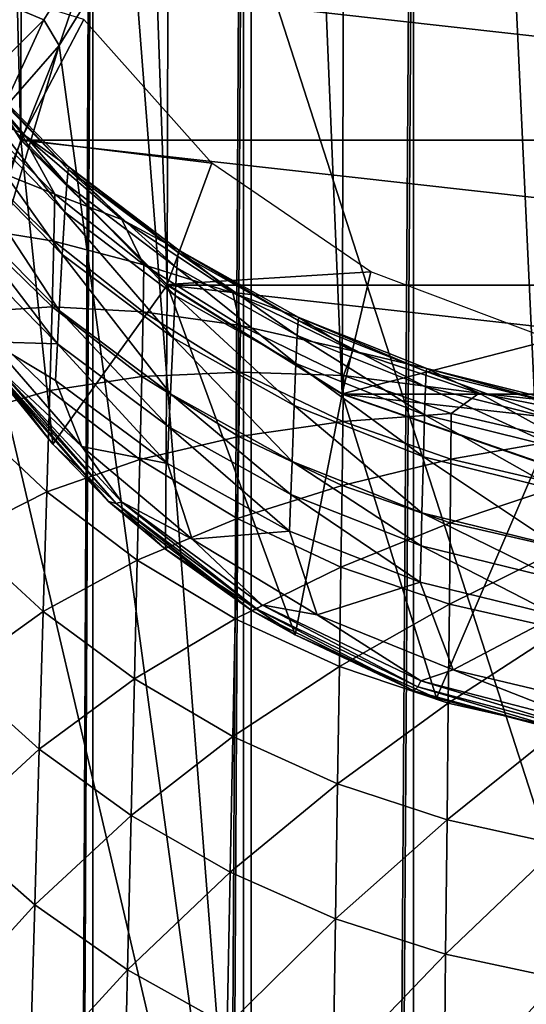
# Model space of a CAD drawing. Units: inches. Extents: x -16.6 to 16.6, y -12.2 to 13.
# Drawn here: x 15.1 to 15.5, y 7.9 to 8.6 of the extents above; entities that cross this region are included whole.
import ezdxf

# ---------------------------------------------------------------- set-up
doc = ezdxf.new("R2010")
doc.units = ezdxf.units.IN
doc.header["$MEASUREMENT"] = 0
doc.layers.add('SEAT-ARM', color=5, linetype='Continuous')
doc.layers.add('SEAT-FRAME', color=5, linetype='Continuous')

msp = doc.modelspace()

# ---------------------------------------------------------------- linework, layer by layer
at = {"layer": 'SEAT-ARM'}
for points in [[(15.625, 7.59964, 25.35979), (15.625, 8.63558, 25.11384), (15.2923, 8.63155, 25.09851)], [(15.21148, 8.62939, 25.09012), (15.16222, 8.55047, 25.10362), (15.2923, 7.59621, 25.34432)], [(15.16222, 8.55047, 25.10362), (15.21148, 8.62939, 25.09012), (15.18802, 8.6256, 25.08686)], [(15.2923, 8.63155, 25.09851), (15.21148, 8.62939, 25.09012), (15.2923, 7.59621, 25.34432)], [(15.2923, 8.63155, 25.09851), (15.2923, 7.59621, 25.34432), (15.625, 7.59964, 25.35979)], [(15.15199, 8.56778, 25.09655), (15.18802, 8.6256, 25.08686), (15.1271, 8.57804, 25.08227)], [(15.15199, 8.56778, 25.09655), (15.16222, 8.55047, 25.10362), (15.18802, 8.6256, 25.08686)], [(15.09581, 8.36126, 21.91604), (15.06189, 8.60398, 20.54243), (15.13636, 8.48649, 20.52696)], [(16.11364, 8.48649, 20.52696), (15.06189, 8.60398, 20.54243), (16.18811, 8.60398, 20.54243)], [(15.06189, 8.60398, 20.54243), (16.11364, 8.48649, 20.52696), (15.13636, 8.48649, 20.52696)], [(15.0968, 8.51298, 25.09357), (15.15199, 8.56778, 25.09655), (15.1271, 8.57804, 25.08227)], [(15.1236, 8.50595, 25.10788), (15.15199, 8.56778, 25.09655), (15.0968, 8.51298, 25.09357)], [(15.1236, 8.50595, 25.10788), (15.16222, 8.55047, 25.10362), (15.15199, 8.56778, 25.09655)], [(15.07668, 8.55834, 22.62952), (15.13653, 8.49137, 22.6207), (15.1049, 8.50429, 22.72762)], [(15.08763, 8.55175, 22.53855), (15.13653, 8.49137, 22.6207), (15.07668, 8.55834, 22.62952)], [(15.08582, 8.54046, 22.35949), (15.1675, 8.45644, 22.35858), (15.08694, 8.55044, 22.44913)], [(15.08763, 8.55175, 22.53855), (15.08694, 8.55044, 22.44913), (15.16848, 8.46657, 22.44483)], [(15.16848, 8.46657, 22.44483), (15.08694, 8.55044, 22.44913), (15.1675, 8.45644, 22.35858)], [(15.16909, 8.46815, 22.53091), (15.13653, 8.49137, 22.6207), (15.08763, 8.55175, 22.53855)], [(15.08763, 8.55175, 22.53855), (15.16848, 8.46657, 22.44483), (15.16909, 8.46815, 22.53091)], [(15.2923, 7.59621, 25.34432), (15.16222, 8.55047, 25.10362), (15.10987, 8.37511, 25.13956)], [(15.16222, 8.55047, 25.10362), (15.12813, 8.46467, 25.12018), (15.10987, 8.37511, 25.13956)], [(15.1236, 8.50595, 25.10788), (15.12813, 8.46467, 25.12018), (15.16222, 8.55047, 25.10362)], [(15.08429, 8.52178, 22.26971), (15.16617, 8.43771, 22.27222), (15.08582, 8.54046, 22.35949)], [(15.08582, 8.54046, 22.35949), (15.16617, 8.43771, 22.27222), (15.1675, 8.45644, 22.35858)], [(15.16442, 8.40911, 22.1825), (15.08429, 8.52178, 22.26971), (15.0823, 8.49313, 22.17639)], [(15.16617, 8.43771, 22.27222), (15.08429, 8.52178, 22.26971), (15.16442, 8.40911, 22.1825)], [(15.10404, 8.47192, 22.82982), (15.1049, 8.50429, 22.72762), (15.1594, 8.44998, 22.71879)], [(15.1594, 8.44998, 22.71879), (15.1049, 8.50429, 22.72762), (15.13653, 8.49137, 22.6207)], [(15.16234, 8.37115, 22.0928), (15.0823, 8.49313, 22.17639), (15.07992, 8.45503, 22.08307)], [(15.16442, 8.40911, 22.1825), (15.0823, 8.49313, 22.17639), (15.16234, 8.37115, 22.0928)], [(15.1594, 8.44998, 22.71879), (15.13653, 8.49137, 22.6207), (15.20464, 8.43268, 22.61298)], [(15.16909, 8.46815, 22.53091), (15.20464, 8.43268, 22.61298), (15.13653, 8.49137, 22.6207)], [(15.09581, 8.36126, 21.91604), (15.13636, 8.48649, 20.52696), (15.15801, 8.28087, 21.89185)], [(15.15801, 8.28087, 21.89185), (15.13636, 8.48649, 20.52696), (15.23532, 8.38838, 20.51405)], [(15.13636, 8.48649, 20.52696), (16.11364, 8.48649, 20.52696), (16.01468, 8.38838, 20.51405)], [(15.13636, 8.48649, 20.52696), (16.01468, 8.38838, 20.51405), (15.23532, 8.38838, 20.51405)], [(15.10266, 8.42719, 22.93152), (15.10404, 8.47192, 22.82982), (15.15868, 8.41798, 22.81933)], [(15.15868, 8.41798, 22.81933), (15.10404, 8.47192, 22.82982), (15.1594, 8.44998, 22.71879)], [(15.16848, 8.46657, 22.44483), (15.1675, 8.45644, 22.35858), (15.24198, 8.40012, 22.35797)], [(15.16909, 8.46815, 22.53091), (15.16848, 8.46657, 22.44483), (15.24282, 8.41036, 22.44195)], [(15.16848, 8.46657, 22.44483), (15.24198, 8.40012, 22.35797), (15.24282, 8.41036, 22.44195)], [(15.24333, 8.41211, 22.52578), (15.20464, 8.43268, 22.61298), (15.16909, 8.46815, 22.53091)], [(15.16909, 8.46815, 22.53091), (15.24282, 8.41036, 22.44195), (15.24333, 8.41211, 22.52578)], [(15.07859, 8.43243, 22.03643), (15.16119, 8.34865, 22.04798), (15.07992, 8.45503, 22.08307)], [(15.16234, 8.37115, 22.0928), (15.07992, 8.45503, 22.08307), (15.16119, 8.34865, 22.04798)], [(15.1675, 8.45644, 22.35858), (15.16617, 8.43771, 22.27222), (15.24084, 8.38135, 22.2739)], [(15.24198, 8.40012, 22.35797), (15.1675, 8.45644, 22.35858), (15.24084, 8.38135, 22.2739)], [(15.15868, 8.41798, 22.81933), (15.1594, 8.44998, 22.71879), (15.2197, 8.40203, 22.71099)], [(15.2197, 8.40203, 22.71099), (15.1594, 8.44998, 22.71879), (15.20464, 8.43268, 22.61298)], [(15.16617, 8.43771, 22.27222), (15.16442, 8.40911, 22.1825), (15.23936, 8.35278, 22.18658)], [(15.24084, 8.38135, 22.2739), (15.16617, 8.43771, 22.27222), (15.23936, 8.35278, 22.18658)], [(15.11608, 8.35004, 21.9732), (15.16119, 8.34865, 22.04798), (15.07859, 8.43243, 22.03643)], [(15.2197, 8.40203, 22.71099), (15.20464, 8.43268, 22.61298), (15.27987, 8.38325, 22.60647)], [(15.24333, 8.41211, 22.52578), (15.27987, 8.38325, 22.60647), (15.20464, 8.43268, 22.61298)], [(15.10077, 8.37013, 23.03263), (15.10266, 8.42719, 22.93152), (15.15751, 8.37371, 22.91937)], [(15.15751, 8.37371, 22.91937), (15.10266, 8.42719, 22.93152), (15.15868, 8.41798, 22.81933)], [(15.15751, 8.37371, 22.91937), (15.15868, 8.41798, 22.81933), (15.21911, 8.37035, 22.81008)], [(15.21911, 8.37035, 22.81008), (15.15868, 8.41798, 22.81933), (15.2197, 8.40203, 22.71099)], [(15.23759, 8.31492, 22.09931), (15.16442, 8.40911, 22.1825), (15.16234, 8.37115, 22.0928)], [(15.23936, 8.35278, 22.18658), (15.16442, 8.40911, 22.1825), (15.23759, 8.31492, 22.09931)], [(15.24282, 8.41036, 22.44195), (15.24198, 8.40012, 22.35797), (15.32335, 8.35422, 22.35746)], [(15.24333, 8.41211, 22.52578), (15.24282, 8.41036, 22.44195), (15.32402, 8.36454, 22.43959)], [(15.24282, 8.41036, 22.44195), (15.32335, 8.35422, 22.35746), (15.32402, 8.36454, 22.43959)], [(15.32443, 8.36643, 22.52159), (15.27987, 8.38325, 22.60647), (15.24333, 8.41211, 22.52578)], [(15.24333, 8.41211, 22.52578), (15.32402, 8.36454, 22.43959), (15.32443, 8.36643, 22.52159)], [(15.21911, 8.37035, 22.81008), (15.2197, 8.40203, 22.71099), (15.28505, 8.36098, 22.70433)], [(15.28505, 8.36098, 22.70433), (15.2197, 8.40203, 22.71099), (15.27987, 8.38325, 22.60647)], [(15.24198, 8.40012, 22.35797), (15.24084, 8.38135, 22.2739), (15.32244, 8.33542, 22.27526)], [(15.32335, 8.35422, 22.35746), (15.24198, 8.40012, 22.35797), (15.32244, 8.33542, 22.27526)], [(15.15801, 8.28087, 21.89185), (15.23532, 8.38838, 20.51405), (15.23433, 8.2098, 21.87647)], [(15.23433, 8.2098, 21.87647), (15.23532, 8.38838, 20.51405), (15.32185, 8.15184, 21.86704)], [(15.32185, 8.15184, 21.86704), (15.23532, 8.38838, 20.51405), (15.35382, 8.31455, 20.50433)], [(15.23532, 8.38838, 20.51405), (16.01468, 8.38838, 20.51405), (15.89618, 8.31455, 20.50433)], [(15.23532, 8.38838, 20.51405), (15.89618, 8.31455, 20.50433), (15.35382, 8.31455, 20.50433)], [(15.28505, 8.36098, 22.70433), (15.27987, 8.38325, 22.60647), (15.3609, 8.34388, 22.60129)], [(15.32443, 8.36643, 22.52159), (15.3609, 8.34388, 22.60129), (15.27987, 8.38325, 22.60647)], [(15.2923, 7.59621, 25.34432), (15.10987, 8.37511, 25.13956), (15.05503, 7.85996, 25.25317)], [(15.24084, 8.38135, 22.2739), (15.23936, 8.35278, 22.18658), (15.32126, 8.30687, 22.18991)], [(15.32244, 8.33542, 22.27526), (15.24084, 8.38135, 22.2739), (15.32126, 8.30687, 22.18991)], [(15.09841, 8.30077, 23.13305), (15.10077, 8.37013, 23.03263), (15.15592, 8.3172, 23.01882)], [(15.15592, 8.3172, 23.01882), (15.10077, 8.37013, 23.03263), (15.15751, 8.37371, 22.91937)], [(15.15592, 8.3172, 23.01882), (15.15751, 8.37371, 22.91937), (15.21815, 8.32648, 22.90866)], [(15.21815, 8.32648, 22.90866), (15.15751, 8.37371, 22.91937), (15.21911, 8.37035, 22.81008)], [(15.2366, 8.29249, 22.05572), (15.16234, 8.37115, 22.0928), (15.16119, 8.34865, 22.04798)], [(15.23759, 8.31492, 22.09931), (15.16234, 8.37115, 22.0928), (15.2366, 8.29249, 22.05572)], [(15.21815, 8.32648, 22.90866), (15.21911, 8.37035, 22.81008), (15.28457, 8.32958, 22.80217)], [(15.28457, 8.32958, 22.80217), (15.21911, 8.37035, 22.81008), (15.28505, 8.36098, 22.70433)], [(15.32402, 8.36454, 22.43959), (15.32335, 8.35422, 22.35746), (15.41016, 8.3196, 22.35707)], [(15.32443, 8.36643, 22.52159), (15.32402, 8.36454, 22.43959), (15.41064, 8.32999, 22.43781)], [(15.32402, 8.36454, 22.43959), (15.41016, 8.3196, 22.35707), (15.41064, 8.32999, 22.43781)], [(15.41094, 8.33198, 22.51844), (15.3609, 8.34388, 22.60129), (15.32443, 8.36643, 22.52159)], [(15.32443, 8.36643, 22.52159), (15.41064, 8.32999, 22.43781), (15.41094, 8.33198, 22.51844)], [(15.11111, 8.3383, 21.91473), (15.09581, 8.36126, 21.91604), (15.15801, 8.28087, 21.89185)], [(15.28457, 8.32958, 22.80217), (15.28505, 8.36098, 22.70433), (15.3546, 8.32734, 22.69886)], [(15.3546, 8.32734, 22.69886), (15.28505, 8.36098, 22.70433), (15.3609, 8.34388, 22.60129)], [(15.12083, 8.33223, 21.94948), (15.17765, 8.27918, 21.95854), (15.11608, 8.35004, 21.9732)], [(15.17765, 8.27918, 21.95854), (15.15995, 8.32379, 22.0032), (15.11608, 8.35004, 21.9732)], [(15.11608, 8.35004, 21.9732), (15.15995, 8.32379, 22.0032), (15.16119, 8.34865, 22.04798)], [(15.23554, 8.26771, 22.01217), (15.16119, 8.34865, 22.04798), (15.15995, 8.32379, 22.0032)], [(15.2366, 8.29249, 22.05572), (15.16119, 8.34865, 22.04798), (15.23554, 8.26771, 22.01217)], [(15.23936, 8.35278, 22.18658), (15.23759, 8.31492, 22.09931), (15.31984, 8.26908, 22.10463)], [(15.32126, 8.30687, 22.18991), (15.23936, 8.35278, 22.18658), (15.31984, 8.26908, 22.10463)], [(15.40951, 8.30077, 22.27628), (15.32335, 8.35422, 22.35746), (15.32244, 8.33542, 22.27526)], [(15.41016, 8.3196, 22.35707), (15.32335, 8.35422, 22.35746), (15.40951, 8.30077, 22.27628)], [(15.3546, 8.32734, 22.69886), (15.3609, 8.34388, 22.60129), (15.44642, 8.31532, 22.59753)], [(15.41094, 8.33198, 22.51844), (15.44642, 8.31532, 22.59753), (15.3609, 8.34388, 22.60129)], [(15.11111, 8.3383, 21.91473), (15.15801, 8.28087, 21.89185), (15.19573, 8.24217, 21.89028)], [(15.19573, 8.24217, 21.89028), (15.11707, 8.33334, 21.93934), (15.11111, 8.3383, 21.91473)], [(15.32244, 8.33542, 22.27526), (15.32126, 8.30687, 22.18991), (15.40865, 8.27224, 22.19241)], [(15.40951, 8.30077, 22.27628), (15.32244, 8.33542, 22.27526), (15.40865, 8.27224, 22.19241)], [(15.19573, 8.24217, 21.89028), (15.20086, 8.24078, 21.91983), (15.11707, 8.33334, 21.93934)], [(15.20086, 8.24078, 21.91983), (15.12083, 8.33223, 21.94948), (15.11707, 8.33334, 21.93934)], [(15.20443, 8.2418, 21.93193), (15.17765, 8.27918, 21.95854), (15.12083, 8.33223, 21.94948)], [(15.20086, 8.24078, 21.91983), (15.20443, 8.2418, 21.93193), (15.12083, 8.33223, 21.94948)], [(15.2838, 8.28606, 22.89951), (15.21815, 8.32648, 22.90866), (15.28457, 8.32958, 22.80217)], [(15.2838, 8.28606, 22.89951), (15.28457, 8.32958, 22.80217), (15.35424, 8.29616, 22.79569)], [(15.35424, 8.29616, 22.79569), (15.28457, 8.32958, 22.80217), (15.3546, 8.32734, 22.69886)], [(15.41064, 8.32999, 22.43781), (15.41016, 8.3196, 22.35707), (15.50086, 8.29691, 22.35681)], [(15.41094, 8.33198, 22.51844), (15.41064, 8.32999, 22.43781), (15.50114, 8.30734, 22.43664)], [(15.41064, 8.32999, 22.43781), (15.50086, 8.29691, 22.35681), (15.50114, 8.30734, 22.43664)], [(15.50131, 8.30941, 22.51637), (15.44642, 8.31532, 22.59753), (15.41094, 8.33198, 22.51844)], [(15.41094, 8.33198, 22.51844), (15.50114, 8.30734, 22.43664), (15.50131, 8.30941, 22.51637)], [(15.21683, 8.27046, 23.00665), (15.15592, 8.3172, 23.01882), (15.21815, 8.32648, 22.90866)], [(15.15995, 8.32379, 22.0032), (15.17765, 8.27918, 21.95854), (15.23554, 8.26771, 22.01217)], [(15.21683, 8.27046, 23.00665), (15.21815, 8.32648, 22.90866), (15.2838, 8.28606, 22.89951)], [(15.35424, 8.29616, 22.79569), (15.3546, 8.32734, 22.69886), (15.42752, 8.30158, 22.69468)], [(15.42752, 8.30158, 22.69468), (15.3546, 8.32734, 22.69886), (15.44642, 8.31532, 22.59753)], [(15.15393, 8.24849, 23.11757), (15.09841, 8.30077, 23.13305), (15.15592, 8.3172, 23.01882)], [(15.15393, 8.24849, 23.11757), (15.15592, 8.3172, 23.01882), (15.21683, 8.27046, 23.00665)], [(15.50048, 8.27807, 22.27695), (15.41016, 8.3196, 22.35707), (15.40951, 8.30077, 22.27628)], [(15.50086, 8.29691, 22.35681), (15.41016, 8.3196, 22.35707), (15.50048, 8.27807, 22.27695)], [(15.5029, 8.284, 22.69183), (15.42752, 8.30158, 22.69468), (15.44642, 8.31532, 22.59753)], [(15.5029, 8.284, 22.69183), (15.44642, 8.31532, 22.59753), (15.53495, 8.29798, 22.59524)], [(15.50131, 8.30941, 22.51637), (15.53495, 8.29798, 22.59524), (15.44642, 8.31532, 22.59753)], [(15.23759, 8.31492, 22.09931), (15.2366, 8.29249, 22.05572), (15.31905, 8.2467, 22.06203)], [(15.31984, 8.26908, 22.10463), (15.23759, 8.31492, 22.09931), (15.31905, 8.2467, 22.06203)], [(15.32185, 8.15184, 21.86704), (15.35382, 8.31455, 20.50433), (15.41765, 8.10916, 21.86142)], [(15.41765, 8.10916, 21.86142), (15.35382, 8.31455, 20.50433), (15.48592, 8.26872, 20.49829)], [(15.35382, 8.31455, 20.50433), (15.89618, 8.31455, 20.50433), (15.76408, 8.26872, 20.49829)], [(15.35382, 8.31455, 20.50433), (15.76408, 8.26872, 20.49829), (15.48592, 8.26872, 20.49829)], [(15.32126, 8.30687, 22.18991), (15.31984, 8.26908, 22.10463), (15.40764, 8.2345, 22.10863)], [(15.40865, 8.27224, 22.19241), (15.32126, 8.30687, 22.18991), (15.40764, 8.2345, 22.10863)], [(15.0956, 8.21915, 23.23267), (15.09841, 8.30077, 23.13305), (15.15393, 8.24849, 23.11757)], [(15.35364, 8.25293, 22.89202), (15.2838, 8.28606, 22.89951), (15.35424, 8.29616, 22.79569)], [(15.35364, 8.25293, 22.89202), (15.35424, 8.29616, 22.79569), (15.42726, 8.27058, 22.79074)], [(15.42726, 8.27058, 22.79074), (15.35424, 8.29616, 22.79569), (15.42752, 8.30158, 22.69468)], [(15.49999, 8.24955, 22.19405), (15.40951, 8.30077, 22.27628), (15.40865, 8.27224, 22.19241)], [(15.50048, 8.27807, 22.27695), (15.40951, 8.30077, 22.27628), (15.49999, 8.24955, 22.19405)], [(15.42726, 8.27058, 22.79074), (15.42752, 8.30158, 22.69468), (15.5029, 8.284, 22.69183)], [(15.31821, 8.22199, 22.01948), (15.2366, 8.29249, 22.05572), (15.23554, 8.26771, 22.01217)], [(15.31905, 8.2467, 22.06203), (15.2366, 8.29249, 22.05572), (15.31821, 8.22199, 22.01948)], [(15.28275, 8.23046, 22.99626), (15.21683, 8.27046, 23.00665), (15.2838, 8.28606, 22.89951)], [(15.28275, 8.23046, 22.99626), (15.2838, 8.28606, 22.89951), (15.35364, 8.25293, 22.89202)], [(15.50275, 8.25312, 22.78736), (15.42726, 8.27058, 22.79074), (15.5029, 8.284, 22.69183)], [(15.19573, 8.24217, 21.89028), (15.15801, 8.28087, 21.89185), (15.23433, 8.2098, 21.87647)], [(15.20443, 8.2418, 21.93193), (15.2522, 8.21651, 21.95157), (15.17765, 8.27918, 21.95854)], [(15.23554, 8.26771, 22.01217), (15.17765, 8.27918, 21.95854), (15.2522, 8.21651, 21.95157)], [(15.21519, 8.20232, 23.10394), (15.15393, 8.24849, 23.11757), (15.21683, 8.27046, 23.00665)], [(15.21519, 8.20232, 23.10394), (15.21683, 8.27046, 23.00665), (15.28275, 8.23046, 22.99626)], [(15.31984, 8.26908, 22.10463), (15.31905, 8.2467, 22.06203), (15.40707, 8.21216, 22.06679)], [(15.40764, 8.2345, 22.10863), (15.31984, 8.26908, 22.10463), (15.40707, 8.21216, 22.06679)], [(15.42684, 8.22757, 22.88629), (15.35364, 8.25293, 22.89202), (15.42726, 8.27058, 22.79074)], [(15.40865, 8.27224, 22.19241), (15.40764, 8.2345, 22.10863), (15.49939, 8.21184, 22.11125)], [(15.49999, 8.24955, 22.19405), (15.40865, 8.27224, 22.19241), (15.49939, 8.21184, 22.11125)], [(15.41765, 8.10916, 21.86142), (15.48592, 8.26872, 20.49829), (15.51961, 8.08288, 21.85842)], [(15.50275, 8.25312, 22.78736), (15.42684, 8.22757, 22.88629), (15.42726, 8.27058, 22.79074)], [(15.23554, 8.26771, 22.01217), (15.2522, 8.21651, 21.95157), (15.31821, 8.22199, 22.01948)], [(15.35284, 8.19768, 22.98775), (15.28275, 8.23046, 22.99626), (15.35364, 8.25293, 22.89202)], [(15.42684, 8.22757, 22.88629), (15.35284, 8.19768, 22.98775), (15.35364, 8.25293, 22.89202)], [(15.50249, 8.21025, 22.88239), (15.42684, 8.22757, 22.88629), (15.50275, 8.25312, 22.78736)], [(15.15156, 8.1676, 23.21553), (15.0956, 8.21915, 23.23267), (15.15393, 8.24849, 23.11757)], [(15.15156, 8.1676, 23.21553), (15.15393, 8.24849, 23.11757), (15.21519, 8.20232, 23.10394)], [(15.19573, 8.24217, 21.89028), (15.23433, 8.2098, 21.87647), (15.2924, 8.16832, 21.87768)], [(15.2924, 8.16832, 21.87768), (15.20086, 8.24078, 21.91983), (15.19573, 8.24217, 21.89028)], [(15.31905, 8.2467, 22.06203), (15.31821, 8.22199, 22.01948), (15.40646, 8.18751, 22.025)], [(15.40707, 8.21216, 22.06679), (15.31905, 8.2467, 22.06203), (15.40646, 8.18751, 22.025)], [(15.29636, 8.16937, 21.9111), (15.20443, 8.2418, 21.93193), (15.20086, 8.24078, 21.91983)], [(15.2924, 8.16832, 21.87768), (15.29636, 8.16937, 21.9111), (15.20086, 8.24078, 21.91983)], [(15.29943, 8.17212, 21.92471), (15.2522, 8.21651, 21.95157), (15.20443, 8.2418, 21.93193)], [(15.29636, 8.16937, 21.9111), (15.29943, 8.17212, 21.92471), (15.20443, 8.2418, 21.93193)], [(15.28143, 8.1628, 23.09231), (15.21519, 8.20232, 23.10394), (15.28275, 8.23046, 22.99626)], [(15.35284, 8.19768, 22.98775), (15.28143, 8.1628, 23.09231), (15.28275, 8.23046, 22.99626)], [(15.40764, 8.2345, 22.10863), (15.40707, 8.21216, 22.06679), (15.49906, 8.18953, 22.0699)], [(15.49939, 8.21184, 22.11125), (15.40764, 8.2345, 22.10863), (15.49906, 8.18953, 22.0699)], [(15.31821, 8.22199, 22.01948), (15.2522, 8.21651, 21.95157), (15.33679, 8.16554, 21.94895)], [(15.31821, 8.22199, 22.01948), (15.33679, 8.16554, 21.94895), (15.40646, 8.18751, 22.025)], [(15.42627, 8.17257, 22.98125), (15.35284, 8.19768, 22.98775), (15.42684, 8.22757, 22.88629)], [(15.50249, 8.21025, 22.88239), (15.42627, 8.17257, 22.98125), (15.42684, 8.22757, 22.88629)], [(15.09239, 8.12531, 23.3314), (15.0956, 8.21915, 23.23267), (15.15156, 8.1676, 23.21553)], [(15.29943, 8.17212, 21.92471), (15.33679, 8.16554, 21.94895), (15.2522, 8.21651, 21.95157)], [(15.2924, 8.16832, 21.87768), (15.23433, 8.2098, 21.87647), (15.32185, 8.15184, 21.86704)], [(15.40707, 8.21216, 22.06679), (15.40646, 8.18751, 22.025), (15.49871, 8.1649, 22.02861)], [(15.49906, 8.18953, 22.0699), (15.40707, 8.21216, 22.06679), (15.49871, 8.1649, 22.02861)], [(15.50215, 8.15544, 22.97682), (15.42627, 8.17257, 22.98125), (15.50249, 8.21025, 22.88239)], [(15.21324, 8.12207, 23.20045), (15.15156, 8.1676, 23.21553), (15.21519, 8.20232, 23.10394)], [(15.28143, 8.1628, 23.09231), (15.21324, 8.12207, 23.20045), (15.21519, 8.20232, 23.10394)], [(15.35183, 8.13041, 23.08279), (15.28143, 8.1628, 23.09231), (15.35284, 8.19768, 22.98775)], [(15.42627, 8.17257, 22.98125), (15.35183, 8.13041, 23.08279), (15.35284, 8.19768, 22.98775)], [(15.40646, 8.18751, 22.025), (15.33679, 8.16554, 21.94895), (15.42875, 8.12814, 21.94832)], [(15.40646, 8.18751, 22.025), (15.42875, 8.12814, 21.94832), (15.49871, 8.1649, 22.02861)], [(15.40213, 8.114, 21.87085), (15.29636, 8.16937, 21.9111), (15.2924, 8.16832, 21.87768)], [(15.40482, 8.11666, 21.90718), (15.29943, 8.17212, 21.92471), (15.29636, 8.16937, 21.9111)], [(15.40213, 8.114, 21.87085), (15.40482, 8.11666, 21.90718), (15.29636, 8.16937, 21.9111)], [(15.40706, 8.12075, 21.92191), (15.33679, 8.16554, 21.94895), (15.29943, 8.17212, 21.92471)], [(15.40482, 8.11666, 21.90718), (15.40706, 8.12075, 21.92191), (15.29943, 8.17212, 21.92471)], [(15.42555, 8.10561, 23.07552), (15.35183, 8.13041, 23.08279), (15.42627, 8.17257, 22.98125)], [(15.50215, 8.15544, 22.97682), (15.42555, 8.10561, 23.07552), (15.42627, 8.17257, 22.98125)], [(15.14885, 8.07457, 23.31259), (15.09239, 8.12531, 23.3314), (15.15156, 8.1676, 23.21553)], [(15.21324, 8.12207, 23.20045), (15.14885, 8.07457, 23.31259), (15.15156, 8.1676, 23.21553)], [(15.27987, 8.08311, 23.18757), (15.21324, 8.12207, 23.20045), (15.28143, 8.1628, 23.09231)], [(15.35183, 8.13041, 23.08279), (15.27987, 8.08311, 23.18757), (15.28143, 8.1628, 23.09231)], [(15.2924, 8.16832, 21.87768), (15.32185, 8.15184, 21.86704), (15.40213, 8.114, 21.87085)], [(15.40706, 8.12075, 21.92191), (15.42875, 8.12814, 21.94832), (15.33679, 8.16554, 21.94895)], [(15.49871, 8.1649, 22.02861), (15.42875, 8.12814, 21.94832), (15.52585, 8.10527, 21.94834)], [(15.50171, 8.08869, 23.07056), (15.42555, 8.10561, 23.07552), (15.50215, 8.15544, 22.97682)], [(15.40213, 8.114, 21.87085), (15.32185, 8.15184, 21.86704), (15.41765, 8.10916, 21.86142)], [(15.35063, 8.05117, 23.17705), (15.27987, 8.08311, 23.18757), (15.35183, 8.13041, 23.08279)], [(15.42555, 8.10561, 23.07552), (15.35063, 8.05117, 23.17705), (15.35183, 8.13041, 23.08279)], [(15.14885, 8.07457, 23.31259), (15.08879, 8.01928, 23.42912), (15.09239, 8.12531, 23.3314)], [(15.52713, 8.08971, 21.92096), (15.42875, 8.12814, 21.94832), (15.40706, 8.12075, 21.92191)], [(15.52713, 8.08971, 21.92096), (15.52585, 8.10527, 21.94834), (15.42875, 8.12814, 21.94832)], [(15.211, 8.02976, 23.29606), (15.14885, 8.07457, 23.31259), (15.21324, 8.12207, 23.20045)], [(15.27987, 8.08311, 23.18757), (15.211, 8.02976, 23.29606), (15.21324, 8.12207, 23.20045)], [(15.5249, 8.08115, 21.86748), (15.40482, 8.11666, 21.90718), (15.40213, 8.114, 21.87085)], [(15.52609, 8.08475, 21.90557), (15.40706, 8.12075, 21.92191), (15.40482, 8.11666, 21.90718)], [(15.5249, 8.08115, 21.86748), (15.52609, 8.08475, 21.90557), (15.40482, 8.11666, 21.90718)], [(15.52609, 8.08475, 21.90557), (15.52713, 8.08971, 21.92096), (15.40706, 8.12075, 21.92191)], [(15.40213, 8.114, 21.87085), (15.41765, 8.10916, 21.86142), (15.5249, 8.08115, 21.86748)], [(15.5249, 8.08115, 21.86748), (15.41765, 8.10916, 21.86142), (15.51961, 8.08288, 21.85842)], [(15.4247, 8.02672, 23.169), (15.35063, 8.05117, 23.17705), (15.42555, 8.10561, 23.07552)], [(15.50171, 8.08869, 23.07056), (15.4247, 8.02672, 23.169), (15.42555, 8.10561, 23.07552)], [(15.27807, 7.99141, 23.28195), (15.211, 8.02976, 23.29606), (15.27987, 8.08311, 23.18757)], [(15.35063, 8.05117, 23.17705), (15.27807, 7.99141, 23.28195), (15.27987, 8.08311, 23.18757)], [(15.50119, 8.01003, 23.16353), (15.4247, 8.02672, 23.169), (15.50171, 8.08869, 23.07056)], [(15.14581, 7.96943, 23.40866), (15.08879, 8.01928, 23.42912), (15.14885, 8.07457, 23.31259)], [(15.211, 8.02976, 23.29606), (15.14581, 7.96943, 23.40866), (15.14885, 8.07457, 23.31259)], [(15.34925, 7.95997, 23.27042), (15.27807, 7.99141, 23.28195), (15.35063, 8.05117, 23.17705)], [(15.4247, 8.02672, 23.169), (15.34925, 7.95997, 23.27042), (15.35063, 8.05117, 23.17705)], [(15.20849, 7.9254, 23.39069), (15.14581, 7.96943, 23.40866), (15.211, 8.02976, 23.29606)], [(15.27807, 7.99141, 23.28195), (15.20849, 7.9254, 23.39069), (15.211, 8.02976, 23.29606)], [(15.42372, 7.93591, 23.26162), (15.34925, 7.95997, 23.27042), (15.4247, 8.02672, 23.169)], [(15.50119, 8.01003, 23.16353), (15.42372, 7.93591, 23.26162), (15.4247, 8.02672, 23.169)], [(15.14581, 7.96943, 23.40866), (15.08486, 7.9021, 23.52497), (15.08879, 8.01928, 23.42912)], [(15.5006, 7.91948, 23.25562), (15.42372, 7.93591, 23.26162), (15.50119, 8.01003, 23.16353)], [(15.27606, 7.88773, 23.37536), (15.20849, 7.9254, 23.39069), (15.27807, 7.99141, 23.28195)], [(15.34925, 7.95997, 23.27042), (15.27606, 7.88773, 23.37536), (15.27807, 7.99141, 23.28195)], [(15.14251, 7.85319, 23.50289), (15.08486, 7.9021, 23.52497), (15.14581, 7.96943, 23.40866)], [(15.20849, 7.9254, 23.39069), (15.14251, 7.85319, 23.50289), (15.14581, 7.96943, 23.40866)], [(15.34771, 7.85684, 23.36283), (15.27606, 7.88773, 23.37536), (15.34925, 7.95997, 23.27042)], [(15.42372, 7.93591, 23.26162), (15.34771, 7.85684, 23.36283), (15.34925, 7.95997, 23.27042)], [(15.42263, 7.8332, 23.35327), (15.34771, 7.85684, 23.36283), (15.42372, 7.93591, 23.26162)], [(15.5006, 7.91948, 23.25562), (15.42263, 7.8332, 23.35327), (15.42372, 7.93591, 23.26162)], [(15.20576, 7.81002, 23.48349), (15.14251, 7.85319, 23.50289), (15.20849, 7.9254, 23.39069)], [(15.27606, 7.88773, 23.37536), (15.20576, 7.81002, 23.48349), (15.20849, 7.9254, 23.39069)], [(15.49994, 7.81707, 23.34675), (15.42263, 7.8332, 23.35327), (15.5006, 7.91948, 23.25562)], [(15.14251, 7.85319, 23.50289), (15.08062, 7.77309, 23.6196), (15.08486, 7.9021, 23.52497)]]:
    msp.add_3dface(points, dxfattribs=at)
at = {"layer": 'SEAT-FRAME'}
for points in [[(15.06472, 11.22541, 0.58885), (15.13636, 8.48681, 20.52696), (15.06189, 8.6043, 20.54243)], [(15.14084, 11.10814, 0.57341), (15.13636, 8.48681, 20.52696), (15.06472, 11.22541, 0.58885)], [(15.14084, 11.10814, 0.57341), (15.23532, 8.3887, 20.51405), (15.13636, 8.48681, 20.52696)], [(15.2415, 11.01071, 0.56058), (15.23532, 8.3887, 20.51405), (15.14084, 11.10814, 0.57341)], [(15.2415, 11.01071, 0.56058), (15.35382, 8.31487, 20.50433), (15.23532, 8.3887, 20.51405)], [(15.36158, 10.93807, 0.55102), (15.35382, 8.31487, 20.50433), (15.2415, 11.01071, 0.56058)], [(15.48592, 8.26904, 20.49829), (15.35382, 8.31487, 20.50433), (15.36158, 10.93807, 0.55102)], [(15.36158, 10.93807, 0.55102), (15.495, 10.8939, 0.54521), (15.48592, 8.26904, 20.49829)], [(15.1, 9.36757, 13.88522), (15.18503, 9.27086, 13.89029), (15.1, -9.23933, 14.86037)], [(15.1, -9.23933, 14.86037), (15.18503, 9.27086, 13.89029), (15.18503, -9.14394, 14.85537)], [(15.18503, -9.14394, 14.85537), (15.18503, 9.27086, 13.89029), (15.28704, 9.19289, 13.89438)], [(15.18503, -9.14394, 14.85537), (15.28704, 9.19289, 13.89438), (15.28704, -9.06704, 14.85134)], [(15.28704, -9.06704, 14.85134), (15.28704, 9.19289, 13.89438), (15.40208, 9.13668, 13.89732)], [(15.28704, -9.06704, 14.85134), (15.40208, 9.13668, 13.89732), (15.40208, -9.0116, 14.84844)], [(15.40208, -9.0116, 14.84844), (15.40208, 9.13668, 13.89732), (15.52572, 9.10439, 13.89902)], [(15.1, -8.97747, 16.84939), (15.18503, 9.00536, 15.90695), (15.1, 9.10207, 15.90188)], [(15.40208, -9.0116, 14.84844), (15.52572, 9.10439, 13.89902), (15.52572, -8.97975, 14.84677)], [(15.18503, -8.88208, 16.84439), (15.18503, 9.00536, 15.90695), (15.1, -8.97747, 16.84939)], [(15.18503, -8.88208, 16.84439), (15.28704, 8.92739, 15.91104), (15.18503, 9.00536, 15.90695)], [(15.28704, -8.80518, 16.84036), (15.28704, 8.92739, 15.91104), (15.18503, -8.88208, 16.84439)], [(15.28704, -8.80518, 16.84036), (15.40208, 8.87118, 15.91398), (15.28704, 8.92739, 15.91104)], [(15.40208, -8.74974, 16.83746), (15.40208, 8.87118, 15.91398), (15.28704, -8.80518, 16.84036)], [(15.40208, -8.74974, 16.83746), (15.52572, 8.83889, 15.91568), (15.40208, 8.87118, 15.91398)], [(15.52572, -8.71789, 16.83579), (15.52572, 8.83889, 15.91568), (15.40208, -8.74974, 16.83746)], [(15.17894, 8.5679, 20.53764), (15.06189, 8.6043, 20.54243), (15.13636, 8.48681, 20.52696)], [(15.17894, 8.5679, 20.53764), (15.13636, 8.48681, 20.52696), (15.26559, 8.47094, 20.52487)], [(15.26559, 8.47094, 20.52487), (15.13636, 8.48681, 20.52696), (15.23532, 8.3887, 20.51405)], [(15.26559, 8.47094, 20.52487), (15.23532, 8.3887, 20.51405), (15.37312, 8.39735, 20.51519)], [(15.37312, 8.39735, 20.51519), (15.23532, 8.3887, 20.51405), (15.35382, 8.31487, 20.50433)], [(15.37312, 8.39735, 20.51519), (15.35382, 8.31487, 20.50433), (15.49529, 8.35141, 20.50914)], [(15.49529, 8.35141, 20.50914), (15.35382, 8.31487, 20.50433), (15.48592, 8.26904, 20.49829)]]:
    msp.add_3dface(points, dxfattribs=at)

doc.saveas('drawing.dxf')
